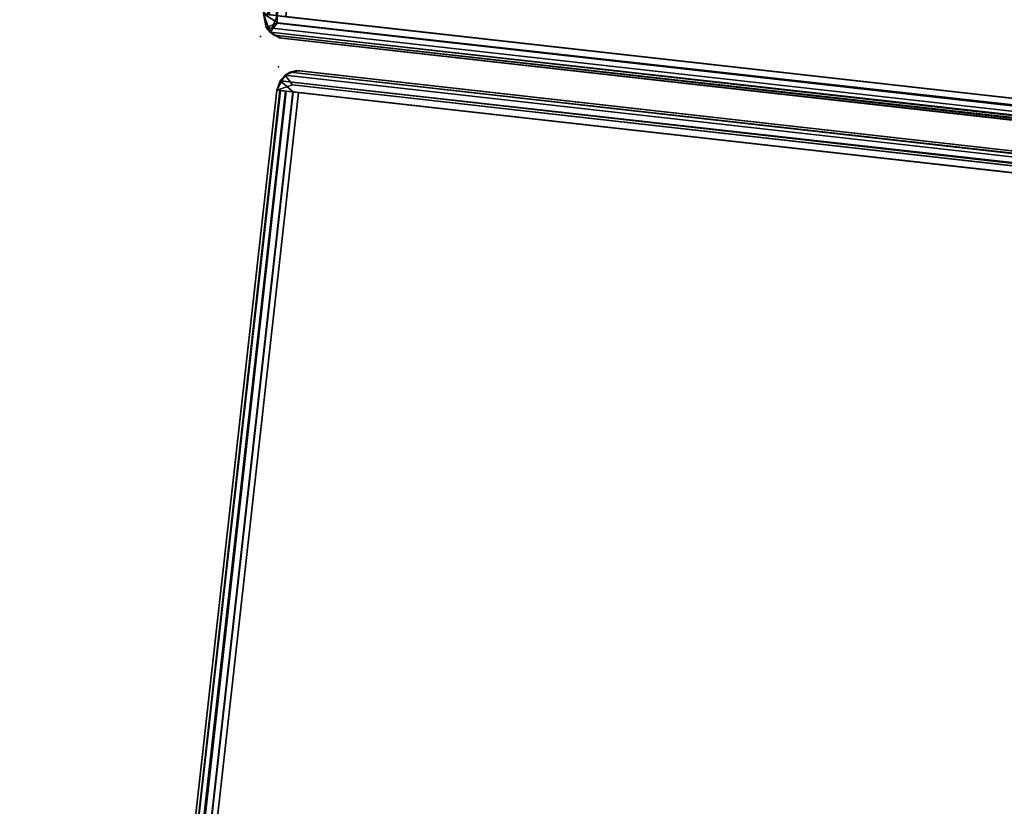
# Model space of a CAD drawing. Extents: x -170 to 140, y -84 to 98.
# Drawn here: x -151 to -149, y -10 to -8 of the extents above; entities that cross this region are included whole.
import ezdxf

# ---------------------------------------------------------------- set-up
doc = ezdxf.new("R2010")
doc.units = 0
doc.header["$LTSCALE"] = 96
doc.header["$MEASUREMENT"] = 0
for name, color, linetype in [('AFUTL-3-TP-EDLM-SH', 7, 'Continuous'), ('AFUTL-3-TPLM-TH', 7, 'Continuous'), ('AFUTL-P', 7, 'Continuous'), ('MAIN_DIMENSIONS', 7, 'Continuous'), ('MAIN_FURN', 7, 'Continuous')]:
    doc.layers.add(name, color=color, linetype=linetype)
doc.dimstyles.get("Standard").update_dxf_attribs({"dimtxt": 0.18, "dimasz": 0.18, "dimexe": 0.18, "dimexo": 0.0625, "dimgap": 0.09, "dimtad": 0, "dimtih": 1, "dimtoh": 1, "dimdec": 4, "dimzin": 0, "dimdsep": 46, "dimtxsty": 'Standard', "dimcen": 0.09, "dimadec": 0, "dimazin": 0, "dimtfac": 1, "dimtdec": 4, "dimtofl": 0, "dimtmove": 0, "dimatfit": 0, "dimfxl": 0, "dimtolj": 1, "dimtzin": 0, "dimarcsym": 0})

# ---------------------------------------------------------------- blocks, each defined once
blk = doc.blocks.new('VT7224RCVC12')
at = {"layer": 'AFUTL-3-TP-EDLM-SH', "color": 5, "linetype": 'Continuous'}
for points in [[(0.0184, -23.985, 28.0206), (0.0203, -0.0184, 28.0188), (0.0023, -0.0475, 28.0475), (0.0022, -23.9553, 28.0494)], [(0.0087, -23.972, 28.9797), (0.0022, -0.0512, 28.9625), (0.0182, -0.0204, 28.9928)], [(0.0182, -0.0204, 28.9928), (0.035, -23.9965, 29.0058), (0.0087, -23.972, 28.9797)], [(0.035, -23.9965, 29.0058), (0.0182, -0.0204, 28.9928), (0.0441, -0.0444, 29.0087)], [(0.0184, -23.985, 28.0206), (0.0425, -23.9623, 28.0049), (0.0431, -0.043, 28.0049), (0.0203, -0.0184, 28.0188)], [(0.0612, -0.0025, 28.0027), (0.0431, -0.043, 28.0049), (0.0425, -23.9623, 28.0049), (0.0612, -24.0027, 28.0027)], [(0.0612, -0.0025, 28.0027), (0.0612, -24.0027, 28.0027), (0.0612, -0.0358, 29.0106), (0.063, -0.0007, 28.9632)], [(71.9432, -23.9671, 29.0106), (71.9431, -0.0385, 28.0027), (71.9431, -0.0025, 28.0483), (71.9432, -0.0026, 29.0106)], [(71.9621, -23.9629, 28.0055), (71.9774, -0.0121, 28.0125), (71.9431, -0.0385, 28.0027)], [(71.9678, -0.0368, 29.0064), (71.9632, -23.9644, 29.0081), (71.9432, -23.9671, 29.0106), (71.9432, -0.0026, 29.0106)], [(71.9787, -23.9934, 28.0142), (71.9774, -0.0121, 28.0125), (71.9621, -23.9629, 28.0055)], [(71.9678, -0.0368, 29.0064), (71.9914, -0.024, 28.9865), (71.9896, -23.981, 28.9885)], [(71.9787, -23.9934, 28.0142), (71.997, -23.9692, 28.036), (71.9774, -0.0121, 28.0125)], [(71.9774, -0.0121, 28.0125), (71.997, -23.9692, 28.036), (72.0022, -0.0476, 28.0479)], [(71.9896, -23.981, 28.9885), (71.9914, -0.024, 28.9865), (72.0022, -23.954, 28.9621)], [(72.0022, -23.954, 28.9621), (71.9914, -0.024, 28.9865), (72.0022, -0.0542, 28.9589)], [(0.0022, -23.9487, 28.9562), (0.0022, -23.9553, 28.0494), (0.0023, -0.0475, 28.0475), (0.0022, -0.0512, 28.9625)], [(0.0022, -0.0512, 28.9625), (0.0087, -23.972, 28.9797), (0.0022, -23.9487, 28.9562)], [(0.0612, -23.9584, 29.0106), (0.035, -23.9965, 29.0058), (0.0441, -0.0444, 29.0087), (0.0612, -0.0358, 29.0106)], [(0.0612, -0.0358, 29.0106), (0.0612, -24.0027, 28.0027), (0.0616, -24.003, 28.9726), (0.0612, -23.9584, 29.0106)], [(71.9431, -0.0385, 28.0027), (71.9432, -23.9671, 29.0106), (71.9415, -24.0045, 28.9632), (71.9432, -24.0026, 28.0027)], [(71.9621, -23.9629, 28.0055), (71.9431, -0.0385, 28.0027), (71.9432, -24.0026, 28.0027)], [(71.9896, -23.981, 28.9885), (71.9632, -23.9644, 29.0081), (71.9678, -0.0368, 29.0064)], [(72.0022, -0.0476, 28.0479), (71.997, -23.9692, 28.036), (72.0022, -23.9477, 28.0572)], [(72.0022, -23.954, 28.9621), (72.0022, -0.0542, 28.9589), (72.0022, -0.0476, 28.0479), (72.0022, -23.9477, 28.0572)], [(0.0022, -23.9553, 28.0494), (0.0022, -23.9487, 28.9562), (0.0087, -23.972, 28.9797)], [(71.9432, -23.9671, 29.0106), (0.0612, -23.9584, 29.0106), (0.0613, -23.9435, 29.0106), (71.9431, -23.9435, 29.0106)], [(71.9431, -23.9435, 29.0106), (0.0613, -23.9435, 29.0106), (0.0613, -23.9435, 28.0027), (71.9432, -23.9435, 28.0027)], [(71.9432, -23.9435, 28.0027), (0.0613, -23.959, 28.0042), (71.9431, -23.9696, 28.0084)], [(71.9432, -23.9435, 28.0027), (0.0613, -23.9435, 28.0027), (0.0613, -23.959, 28.0042)], [(72.0022, -23.954, 28.9621), (72.0022, -23.9477, 28.0572), (71.997, -23.9692, 28.036)], [(0.0022, -23.9553, 28.0494), (0.0087, -23.972, 28.9797), (0.0184, -23.985, 28.0206)], [(0.0087, -23.972, 28.9797), (0.035, -23.9965, 29.0058), (0.0184, -23.985, 28.0206)], [(0.0184, -23.985, 28.0206), (0.0612, -24.0027, 28.0027), (0.0425, -23.9623, 28.0049)], [(0.0616, -24.003, 28.9726), (0.035, -23.9965, 29.0058), (0.0612, -23.9584, 29.0106)], [(71.9432, -23.9671, 29.0106), (0.0613, -23.9772, 29.0003), (0.0612, -23.9584, 29.0106)], [(71.9431, -23.9696, 28.0084), (0.0613, -23.959, 28.0042), (0.0613, -23.9794, 28.0145)], [(71.9431, -23.9938, 28.984), (0.0613, -23.9772, 29.0003), (71.9432, -23.9671, 29.0106)], [(71.9431, -23.9696, 28.0084), (0.0613, -23.9794, 28.0145), (71.9431, -23.9888, 28.0229)], [(71.9432, -23.9671, 29.0106), (71.9896, -23.981, 28.9885), (71.9415, -24.0045, 28.9632)], [(71.9432, -24.0026, 28.0027), (71.9787, -23.9934, 28.0142), (71.9621, -23.9629, 28.0055)], [(71.9896, -23.981, 28.9885), (71.9432, -23.9671, 29.0106), (71.9632, -23.9644, 29.0081)], [(71.9896, -23.981, 28.9885), (71.997, -23.9692, 28.036), (71.9787, -23.9934, 28.0142)], [(72.0022, -23.954, 28.9621), (71.997, -23.9692, 28.036), (71.9896, -23.981, 28.9885)], [(0.035, -23.9965, 29.0058), (0.0612, -24.0027, 28.0027), (0.0184, -23.985, 28.0206)], [(0.0616, -24.003, 28.9726), (0.0612, -24.0027, 28.0027), (0.035, -23.9965, 29.0058)], [(71.9431, -23.9938, 28.984), (0.0613, -23.9944, 28.9827), (0.0613, -23.9772, 29.0003)], [(71.9431, -23.9888, 28.0229), (0.0613, -23.9794, 28.0145), (0.0613, -23.9934, 28.0295)], [(71.9431, -23.9888, 28.0229), (0.0613, -23.9934, 28.0295), (71.9431, -24.0026, 28.0512)], [(71.9431, -24.0026, 28.0512), (0.0613, -23.9934, 28.0295), (0.0613, -24.0026, 28.0532)], [(71.9431, -23.9938, 28.984), (71.9415, -24.0045, 28.9632), (0.0613, -24.0026, 28.958), (0.0613, -23.9944, 28.9827)], [(71.9415, -24.0045, 28.9632), (71.9431, -24.0026, 28.0512), (0.0613, -24.0026, 28.0532), (0.0613, -24.0026, 28.958)], [(71.9787, -23.9934, 28.0142), (71.9415, -24.0045, 28.9632), (71.9896, -23.981, 28.9885)], [(71.9432, -24.0026, 28.0027), (71.9415, -24.0045, 28.9632), (71.9787, -23.9934, 28.0142)]]:
    blk.add_3dface(points, dxfattribs=at)
for points, invisible_edges in [([(0.0613, -24.0026, 28.958), (0.0613, -23.9435, 29.0106), (0.0612, -23.9584, 29.0106), (0.0613, -23.9772, 29.0003)], 9), ([(0.0613, -24.0026, 28.0532), (0.0613, -23.9435, 28.0027), (0.0613, -23.9435, 29.0106), (0.0613, -24.0026, 28.958)], 5), ([(0.0613, -24.0026, 28.0532), (0.0613, -23.9794, 28.0145), (0.0613, -23.959, 28.0042), (0.0613, -23.9435, 28.0027)], 9), ([(0.0613, -23.9772, 29.0003), (0.0613, -23.9944, 28.9827), (0.0613, -24.0026, 28.958)], 12), ([(0.0613, -24.0026, 28.0532), (0.0613, -23.9934, 28.0295), (0.0613, -23.9794, 28.0145)], 12)]:
    blk.add_3dface(points, dxfattribs=dict(at, invisible_edges=invisible_edges))
at = {"layer": 'AFUTL-3-TPLM-TH', "color": 42, "linetype": 'Continuous'}
for points, invisible_edges in [([(0.0613, -23.9435, 29.0106), (71.9431, -0.0617, 29.0106), (71.9431, -23.9435, 29.0106)], 1), ([(0.0613, -23.9435, 29.0106), (0.0613, -0.0617, 29.0106), (71.9431, -0.0617, 29.0106)], 12), ([(71.9431, -23.9435, 28.0027), (0.0613, -0.0617, 28.0027), (0.0613, -23.9435, 28.0027)], 1), ([(71.9431, -23.9435, 28.0027), (71.9431, -0.0617, 28.0027), (0.0613, -0.0617, 28.0027)], 12), ([(0.0613, -23.9435, 28.0027), (0.0613, -0.0617, 29.0106), (0.0613, -23.9435, 29.0106)], 1), ([(0.0613, -23.9435, 28.0027), (0.0613, -0.0617, 28.0027), (0.0613, -0.0617, 29.0106)], 12), ([(71.9431, -23.9435, 29.0106), (71.9431, -0.0617, 28.0027), (71.9431, -23.9435, 28.0027)], 1), ([(71.9431, -23.9435, 29.0106), (71.9431, -0.0617, 29.0106), (71.9431, -0.0617, 28.0027)], 12), ([(0.0613, -23.9435, 28.0027), (71.9431, -23.9435, 29.0106), (71.9431, -23.9435, 28.0027)], 1), ([(0.0613, -23.9435, 28.0027), (0.0613, -23.9435, 29.0106), (71.9431, -23.9435, 29.0106)], 12)]:
    blk.add_3dface(points, dxfattribs=dict(at, invisible_edges=invisible_edges))
at = {"layer": 'AFUTL-P', "color": 1, "linetype": 'Continuous'}
for p, q in [((0.0182, -0.0204), (0.0087, -23.972)), ((0.0182, -0.0204), (0.035, -23.9965)), ((0.0184, -23.985), (0.0203, -0.0184)), ((0.0612, -0.0025), (0.0612, -24.0027)), ((0.0613, -23.9944), (0.0613, -0.0112)), ((71.9431, -0.0025), (71.9431, -24.0026)), ((71.9432, -0.0026), (71.9432, -24.0026)), ((71.9621, -23.9629), (71.9774, -0.0121)), ((71.9787, -23.9934), (71.9774, -0.0121)), ((71.9896, -23.981), (71.9914, -0.024)), ((0.0023, -0.0475), (0.0022, -23.9553)), ((0.0022, -0.0512), (0.0022, -23.9487)), ((0.0022, -0.0512), (0.0087, -23.972)), ((0.035, -23.9965), (0.0441, -0.0444)), ((0.0425, -23.9623), (0.0431, -0.043)), ((0.0612, -23.9584), (0.0612, -0.0358)), ((71.9621, -23.9629), (71.9431, -0.0385)), ((71.9632, -23.9644), (71.9678, -0.0368)), ((72.0022, -0.0476), (71.997, -23.9692)), ((72.0022, -0.0476), (72.0022, -23.954)), ((71.9432, -23.9671), (71.9431, -0.0617)), ((0.0087, -23.972), (0.0022, -23.9487)), ((0.0022, -23.9487), (0.0022, -23.9553)), ((71.9431, -23.9435), (0.0613, -23.9435)), ((0.0613, -23.9435), (71.9431, -23.9435)), ((71.9432, -23.9435), (0.0613, -23.9435)), ((71.9432, -23.9435), (0.0613, -23.959)), ((0.0613, -23.9435), (0.0613, -24.0026)), ((72.0022, -23.9477), (71.997, -23.9692)), ((0.0087, -23.972), (0.0022, -23.9553)), ((0.0022, -23.9553), (0.0184, -23.985)), ((0.0087, -23.972), (0.035, -23.9965)), ((0.0087, -23.972), (0.0184, -23.985)), ((0.0184, -23.985), (0.0425, -23.9623)), ((0.0612, -23.9584), (0.035, -23.9965)), ((0.0612, -24.0027), (0.0425, -23.9623)), ((0.0616, -24.003), (0.0612, -23.9584)), ((71.9431, -23.9696), (0.0613, -23.959)), ((71.9431, -23.9659), (0.0613, -23.9591)), ((71.9431, -23.9659), (0.0613, -23.9772)), ((71.9431, -23.9696), (0.0613, -23.9794)), ((71.9432, -24.0026), (71.9621, -23.9629)), ((71.9432, -23.9671), (71.9632, -23.9644)), ((71.9432, -23.9671), (71.9896, -23.981)), ((71.9787, -23.9934), (71.9621, -23.9629)), ((71.9632, -23.9644), (71.9896, -23.981)), ((71.997, -23.9692), (71.9787, -23.9934)), ((71.9896, -23.981), (72.0022, -23.954)), ((71.9896, -23.981), (71.997, -23.9692)), ((72.0022, -23.954), (71.997, -23.9692)), ((0.035, -23.9965), (0.0184, -23.985)), ((0.0612, -24.0027), (0.0184, -23.985)), ((0.0616, -24.003), (0.035, -23.9965)), ((0.035, -23.9965), (0.0612, -24.0027)), ((0.0616, -24.003), (0.0612, -24.0027)), ((71.9431, -23.9888), (0.0613, -23.9794)), ((71.9431, -23.9888), (0.0613, -23.9934)), ((0.0613, -23.9934), (0.0613, -23.9944)), ((71.9431, -23.9938), (0.0613, -23.9944)), ((0.0613, -23.9944), (0.0613, -24.0026)), ((71.9431, -24.0026), (0.0613, -24.0026)), ((71.9431, -24.0026), (0.0613, -24.0026)), ((71.9415, -24.0045), (71.9896, -23.981)), ((71.9415, -24.0045), (71.9787, -23.9934)), ((71.9787, -23.9934), (71.9432, -24.0026)), ((71.9896, -23.981), (71.9787, -23.9934))]:
    blk.add_line(p, q, dxfattribs=at)
at = {"layer": 'MAIN_FURN', "color": 7, "linetype": 'Continuous'}
for p in [(-0.0022, -24.0055), (72.0044, -24.0055)]:
    blk.add_point(p, dxfattribs=at)

msp = doc.modelspace()

# ---------------------------------------------------------------- block references
at = {"layer": 'MAIN_FURN', "linetype": 'Continuous', "rotation": -96.40243530273436}
for p in [(-118.83546, 60.99182), (-126.81625, -10.64847)]:
    msp.add_blockref('VT7224RCVC12', p, dxfattribs=at)

# ---------------------------------------------------------------- dimensions: what is measured, and where the dimension line sits
at = {"layer": 'MAIN_DIMENSIONS', "linetype": 'Continuous'}
msp.add_linear_dim(base=(-166.9999999332, 87.9999999648), p1=(-139.999999944, 87.9999999648), p2=(-139.999999944, -81.9999999672), dimstyle='Standard', dxfattribs=at).render()

doc.saveas('drawing.dxf')
